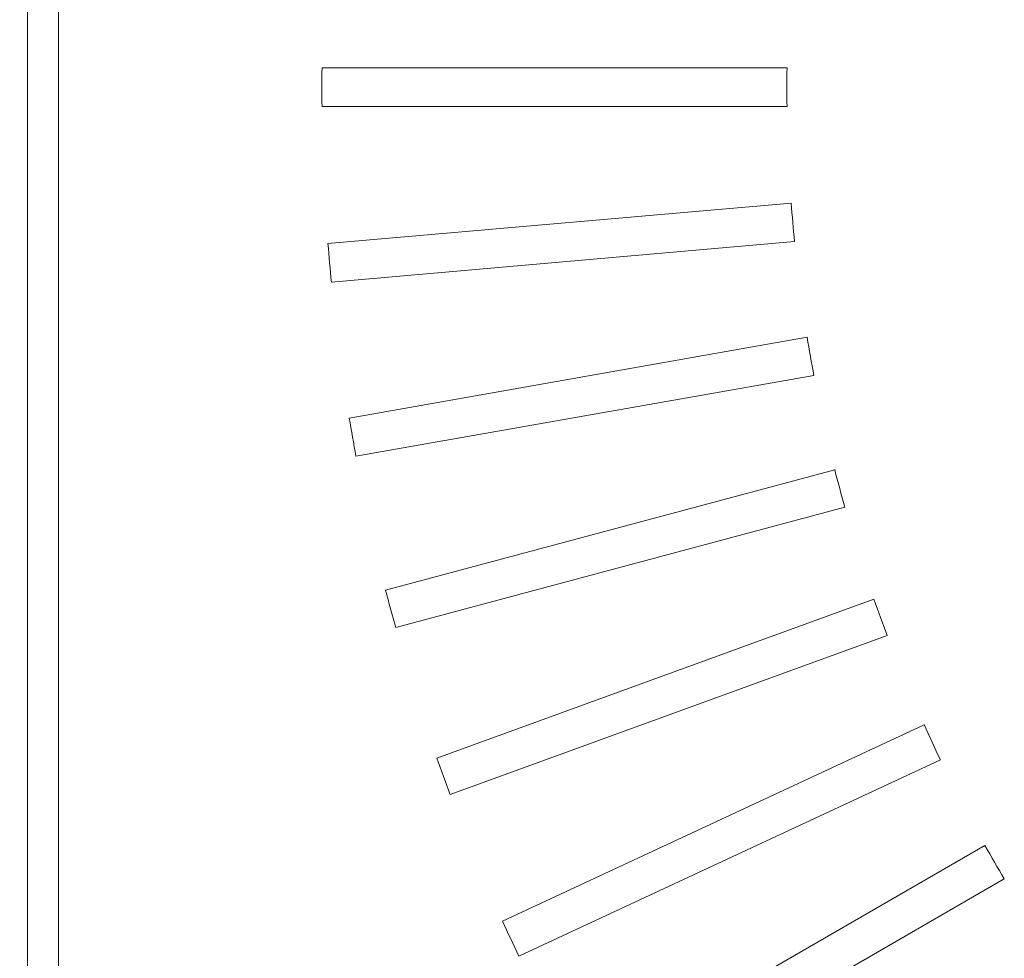
# Model space of a CAD drawing. Units: millimetres. Extents: x 78 to 2108, y 70 to 1414.
# Drawn here: x 568 to 632, y 882 to 942 of the extents above; entities that cross this region are included whole.
import ezdxf

# ---------------------------------------------------------------- set-up
doc = ezdxf.new("R2010")
doc.units = ezdxf.units.MM
doc.header["$LTSCALE"] = 5
doc.layers.add('SLD-0', color=179, linetype='Continuous')
doc.styles.add('SLDTEXTSTYLE0', font='TXT', dxfattribs={"width": 0.7, "bigfont": 'bigfont'})
doc.dimstyles.new('SLDDIMSTYLE0', dxfattribs={"dimtxt": 17.5, "dimasz": 20, "dimexe": 0, "dimexo": 0.0625, "dimgap": 4.375, "dimtad": 3, "dimrnd": 1e-09, "dimzin": 12, "dimdsep": 46, "dimtxsty": 'SLDTEXTSTYLE0', "dimblk1": 'OPEN30', "dimblk2": 'OPEN30', "dimsah": 1, "dimcen": 0.09, "dimadec": 0, "dimazin": 3, "dimtfac": 1, "dimtofl": 0, "dimtmove": 0, "dimatfit": 3, "dimldrblk": 'OPEN30', "dimfxl": 1, "dimfrac": 2, "dimtolj": 1, "dimtzin": 12, "dimarcsym": 0})

# ---------------------------------------------------------------- blocks, each defined once
blk = doc.blocks.new('_OPEN30')
at = {"color": 0, "linetype": 'ByBlock', "lineweight": -2}
for p, q in [((-1, 0.267949), (0, 0)), ((0, 0), (-1, -0.267949)), ((0, 0), (-1, 0))]:
    blk.add_line(p, q, dxfattribs=at)
blk = doc.blocks.new('_D_4')
at = {"layer": 'SLD-0'}
for p, q in [((565.777, 1084.866), (480.857, 1084.866)), ((485.857, 790.866), (485.857, 1084.866)), ((565.777, 790.866), (480.857, 790.866))]:
    blk.add_line(p, q, dxfattribs=at)
at = {"layer": 'SLD-0', "xscale": 20, "yscale": 20}
for p, rotation in [((485.857, 1084.866, 50.862), 90), ((485.857, 790.866, 50.862), 270)]:
    blk.add_blockref('_OPEN30', p, dxfattribs=dict(at, rotation=rotation))
at = {"layer": 'SLD-0', "insert": (463.299, 921.583), "char_height": 17.5, "attachment_point": 1, "rotation": 90, "style": 'SLDTEXTSTYLE0'}
blk.add_mtext('294', dxfattribs=at)

msp = doc.modelspace()

# ---------------------------------------------------------------- linework, layer by layer
at = {"color": 7, "linetype": 'Continuous', "lineweight": 15}
for p, q in [((568.777, 1087.866), (568.777, 787.866)), ((570.777, 1084.866), (570.777, 790.866)), ((617.784, 939.116), (587.783, 939.116)), ((587.783, 936.616), (617.784, 936.616)), ((618.056, 930.396), (588.168, 927.781)), ((588.386, 925.291), (618.274, 927.906)), ((619.086, 921.733), (589.54, 916.523)), ((589.975, 914.061), (619.521, 919.271)), ((620.868, 913.193), (591.889, 905.428)), ((592.536, 903.013), (621.515, 910.778)), ((623.387, 904.841), (595.195, 894.58)), ((596.05, 892.231), (624.242, 902.492)), ((626.625, 896.74), (599.434, 884.061)), ((600.49, 881.795), (627.681, 894.474)), ((630.556, 888.952), (604.574, 873.951)), ((605.824, 871.786), (631.806, 886.787))]:
    msp.add_line(p, q, dxfattribs=at)
for radius, start, end in [(130, 179.44907, 180.55093), (100, 179.28378, 180.71622), (100, 184.28378, 185.71622), (130, 184.44907, 185.55093), (100, 189.28378, 190.71622), (130, 189.44907, 190.55093), (100, 194.28378, 195.71622), (130, 194.44907, 195.55093), (100, 199.28378, 200.71622), (100, 204.28378, 205.71622), (130, 199.44907, 200.55093), (100, 209.28378, 210.71622), (130, 204.44907, 205.55093)]:
    msp.add_arc((717.777, 937.866), radius, start, end, dxfattribs=at)

# ---------------------------------------------------------------- dimensions: what is measured, and where the dimension line sits
at = {"layer": 'SLD-0'}
dim = msp.add_linear_dim(base=(485.857, 1084.866), p1=(570.777, 790.866), p2=(570.777, 1084.866), angle=90, dimstyle='SLDDIMSTYLE0', dxfattribs=at)
dim.commit()
dim.dimension.update_dxf_attribs({"geometry": '_D_4', "text_midpoint": (485.857, 936.859), "dimtype": 160})

doc.saveas('drawing.dxf')
